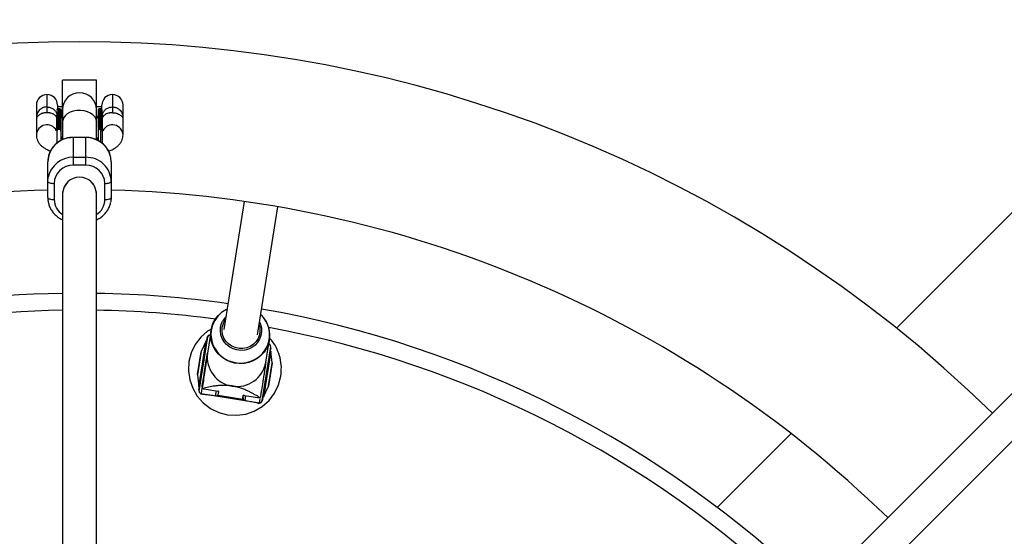
# Model space of a CAD drawing. Units: millimetres. Extents: x -3089 to 11578, y -5373 to 1504.
# Drawn here: x 2060 to 2526, y -1557 to -1313 of the extents above; entities that cross this region are included whole.
import ezdxf

# ---------------------------------------------------------------- set-up
doc = ezdxf.new("R2010")
doc.units = ezdxf.units.MM

msp = doc.modelspace()

# ---------------------------------------------------------------- linework, layer by layer
at = {"color": 7, "linetype": 'Continuous', "lineweight": 25}
for p, q in [((2950.75, -1068.3), (2346.89, -1672.16)), ((2859.73, -1073.76), (2474.78, -1458.71)), ((2358.25, -1683.43), (2858.56, -1183.11)), ((2096.21, -1341.31), (2080.21, -1341.31)), ((2080.21, -1359.27), (2080.21, -1341.31)), ((2096.21, -1355.26), (2096.21, -1341.31)), ((2072.79, -1348.16), (2072.79, -1356.73)), ((2103.79, -1348.16), (2103.79, -1356.73)), ((2067.79, -1353.16), (2067.79, -1367.28)), ((2077.79, -1353.16), (2077.79, -1354.94)), ((2080.21, -1353.91), (2077.79, -1353.91)), ((2078.86, -1354.87), (2078.06, -1354.87)), ((2078.06, -1354.87), (2078.06, -1364.7)), ((2078.86, -1364.7), (2078.86, -1354.87)), ((2079.46, -1369.56), (2079.46, -1355.47)), ((2080.21, -1355.27), (2080.21, -1369.46)), ((2098.79, -1353.91), (2096.21, -1353.91)), ((2096.21, -1369.49), (2096.21, -1355.27)), ((2096.96, -1355.47), (2096.96, -1369.56)), ((2098.36, -1354.87), (2097.56, -1354.87)), ((2097.56, -1354.87), (2097.56, -1364.7)), ((2098.36, -1370.7), (2098.36, -1354.87)), ((2098.79, -1355.05), (2098.79, -1353.16)), ((2098.96, -1356.25), (2098.96, -1355.47)), ((2108.79, -1367.28), (2108.79, -1353.16)), ((2077.46, -1356.13), (2077.46, -1356.25)), ((2077.46, -1365.22), (2077.46, -1357.85)), ((2080.21, -1359.27), (2079.46, -1358.11)), ((2096.96, -1358.11), (2096.21, -1359.27)), ((2098.96, -1357.85), (2098.96, -1365.34)), ((2078.87, -1364.7), (2078.05, -1364.7)), ((2078.86, -1361.01), (2078.06, -1361.01)), ((2098.36, -1364.7), (2097.55, -1364.7)), ((2098.36, -1361.01), (2097.56, -1361.01)), ((2077.46, -1365.47), (2077.46, -1371.18)), ((2079.59, -1368.67), (2079.92, -1369.61)), ((2091.21, -1368.4), (2085.21, -1368.4)), ((2085.21, -1368.4), (2085.21, -1381.62)), ((2091.21, -1368.54), (2085.21, -1368.54)), ((2091.21, -1381.62), (2091.21, -1368.4)), ((2096.5, -1369.61), (2096.83, -1368.67)), ((2098.96, -1365.47), (2098.96, -1371.18)), ((2085.21, -1377.85), (2091.21, -1377.85)), ((2073.21, -1396.93), (2073.21, -1379.98)), ((2091.21, -1381.62), (2085.21, -1381.62)), ((2103.21, -1379.98), (2103.21, -1396.93)), ((2076.21, -1390.2), (2076.21, -1397.83)), ((2100.21, -1397.83), (2100.21, -1390.2)), ((2080.21, -1394.02), (2080.21, -1394.92)), ((2080.21, -1395), (2080.21, -1669.52)), ((2096.21, -1394.92), (2096.21, -1394.02)), ((2096.21, -1669.48), (2096.21, -1395)), ((2166.18, -1398.72), (2156.58, -1459.37)), ((2172.38, -1461.87), (2181.99, -1401.22)), ((2144.89, -1488.44), (2148.95, -1462.76)), ((2150.44, -1459.71), (2148.74, -1470.46)), ((2144.7, -1486.38), (2148.15, -1464.65)), ((2148.15, -1464.65), (2145.83, -1469.79)), ((2148.64, -1464.73), (2148.15, -1464.65)), ((2178.58, -1467.45), (2174.52, -1493.13)), ((2176.41, -1474.85), (2178.11, -1464.09)), ((2144.09, -1480.65), (2145.79, -1469.92)), ((2148.58, -1471.48), (2148.74, -1470.51)), ((2175.32, -1491.23), (2178.76, -1469.5)), ((2178.76, -1469.5), (2178.27, -1469.42)), ((2179.38, -1475.1), (2178.76, -1469.5)), ((2177.68, -1485.97), (2179.37, -1475.23)), ((2144.09, -1480.78), (2144.7, -1486.38)), ((2144.7, -1486.38), (2145.2, -1486.46)), ((2175.32, -1491.23), (2177.64, -1486.09)), ((2145.72, -1489.58), (2173.37, -1493.96)), ((2146.28, -1487.02), (2146.46, -1487.26)), ((2147.14, -1487.47), (2153.61, -1488.49)), ((2153.74, -1490.85), (2154.08, -1488.69)), ((2153.97, -1488.59), (2153.77, -1489.84)), ((2153.81, -1490.41), (2165.42, -1492.25)), ((2165.35, -1492.69), (2165.69, -1490.53)), ((2165.63, -1491.72), (2165.82, -1490.47)), ((2166.2, -1490.49), (2173.73, -1491.68)), ((2159.54, -1491.77), (2159.54, -1491.8)), ((2159.54, -1491.77), (2159.54, -1491.8)), ((2159.54, -1491.8), (2159.54, -1491.8)), ((2174.83, -1491.15), (2175.32, -1491.23)), ((2424.94, -1508.55), (2389.99, -1543.5))]:
    msp.add_line(p, q, dxfattribs=at)
at = {"color": 8, "linetype": 'Continuous', "lineweight": 25}
for p, q in [((2080.21, -1368.8), (2079.59, -1368.67)), ((2096.83, -1368.67), (2096.21, -1368.8)), ((2148.43, -1464.7), (2148.61, -1463.32)), ((2145.83, -1469.79), (2144.09, -1480.78)), ((2178.73, -1468.09), (2178.48, -1469.46)), ((2179.38, -1475.1), (2177.64, -1486.09)), ((2144.74, -1487.79), (2144.99, -1486.43)), ((2146.11, -1487.08), (2145.72, -1489.58)), ((2152.63, -1490.67), (2152.99, -1488.39)), ((2166.82, -1490.58), (2166.46, -1492.86)), ((2173.37, -1493.96), (2173.66, -1492.17)), ((2175.04, -1491.19), (2174.86, -1492.56))]:
    msp.add_line(p, q, dxfattribs=at)
at = {"color": 8, "linetype": 'Continuous', "lineweight": 25, "flags": 128}
for points in [[(2096.21, -1360.98), (2096.02, -1359.83), (2095.47, -1358.74), (2094.58, -1357.76), (2093.39, -1356.92), (2091.96, -1356.27), (2090.35, -1355.85), (2088.64, -1355.66), (2086.92, -1355.72), (2085.25, -1356.03), (2083.72, -1356.57), (2082.4, -1357.32), (2081.36, -1358.23), (2080.63, -1359.28), (2080.26, -1360.4), (2080.21, -1360.98)], [(2150.58, -1459.61), (2150.42, -1461.77), (2150.62, -1463.92), (2151.17, -1466.03), (2152.07, -1468.02), (2153.28, -1469.85), (2154.77, -1471.48), (2156.52, -1472.85), (2158.46, -1473.93), (2160.55, -1474.7), (2162.74, -1475.14), (2164.98, -1475.23), (2167.19, -1474.97), (2169.33, -1474.37), (2171.34, -1473.44), (2173.16, -1472.21), (2174.76, -1470.71), (2176.09, -1468.98), (2177.11, -1467.07), (2177.79, -1465.01), (2178.13, -1462.88), (2178.11, -1460.71), (2177.73, -1458.57), (2177.01, -1456.52), (2176.44, -1455.39)], [(2174.05, -1457.51), (2174.27, -1458.6), (2174.34, -1460.4), (2174.06, -1462.17), (2173.44, -1463.86), (2172.5, -1465.4), (2171.27, -1466.73), (2169.8, -1467.81), (2168.15, -1468.61), (2166.37, -1469.08), (2164.52, -1469.22), (2162.68, -1469.01), (2160.91, -1468.47), (2159.27, -1467.62), (2157.82, -1466.48), (2156.62, -1465.1), (2155.71, -1463.52), (2155.12, -1461.82), (2154.87, -1460.03), (2154.98, -1458.24), (2154.98, -1458.24)], [(2154.98, -1458.24), (2155.43, -1456.5), (2155.94, -1455.37)], [(2146.31, -1486.93), (2146.28, -1486.98), (2146.27, -1487.01), (2146.28, -1487.02)]]:
    msp.add_lwpolyline(points, dxfattribs=at)
at = {"color": 7, "linetype": 'Continuous', "lineweight": 25, "flags": 128}
for points in [[(2078.06, -1361.01), (2077.94, -1361.01), (2077.83, -1361.04), (2077.73, -1361.07), (2077.64, -1361.12), (2077.56, -1361.18), (2077.51, -1361.25), (2077.47, -1361.32), (2077.46, -1361.4)], [(2078.86, -1361.01), (2078.98, -1361.01), (2079.09, -1361.04), (2079.19, -1361.07), (2079.28, -1361.12), (2079.36, -1361.18), (2079.41, -1361.25), (2079.45, -1361.32), (2079.46, -1361.4)], [(2096.96, -1361.4), (2096.97, -1361.32), (2097.01, -1361.25), (2097.06, -1361.18), (2097.14, -1361.12), (2097.23, -1361.07), (2097.33, -1361.04), (2097.44, -1361.01), (2097.56, -1361.01)], [(2098.96, -1361.4), (2098.95, -1361.32), (2098.91, -1361.25), (2098.86, -1361.18), (2098.78, -1361.12), (2098.69, -1361.07), (2098.59, -1361.04), (2098.48, -1361.01), (2098.36, -1361.01)], [(2103.21, -1379.98), (2103.03, -1377.99), (2102.79, -1376.97)], [(2073.21, -1389.3), (2073.39, -1387.31), (2073.4, -1387.26)], [(2073.21, -1389.3), (2073.27, -1389.47), (2073.44, -1389.64), (2073.72, -1389.8), (2074.09, -1389.94), (2074.54, -1390.05), (2075.06, -1390.13), (2075.62, -1390.18), (2076.21, -1390.2)], [(2100.21, -1390.2), (2100.8, -1390.18), (2101.36, -1390.13), (2101.88, -1390.05), (2102.33, -1389.94), (2102.7, -1389.8), (2102.98, -1389.64), (2103.15, -1389.47), (2103.21, -1389.3)], [(2073.21, -1396.93), (2073.27, -1397.11), (2073.44, -1397.27), (2073.72, -1397.43), (2074.09, -1397.57), (2074.54, -1397.68), (2075.06, -1397.76), (2075.62, -1397.81), (2076.21, -1397.83)], [(2100.21, -1397.83), (2100.8, -1397.81), (2101.36, -1397.76), (2101.88, -1397.68), (2102.33, -1397.57), (2102.7, -1397.43), (2102.98, -1397.27), (2103.15, -1397.11), (2103.21, -1396.93)], [(2103.21, -1396.93), (2103.03, -1398.92), (2103.02, -1398.97)], [(2178.11, -1464.09), (2177.59, -1466.21), (2176.73, -1468.22), (2175.54, -1470.06), (2174.06, -1471.7), (2172.33, -1473.08), (2170.39, -1474.17), (2168.29, -1474.94), (2166.09, -1475.38), (2163.84, -1475.46), (2161.6, -1475.2), (2159.43, -1474.59), (2157.39, -1473.65), (2155.52, -1472.41), (2153.88, -1470.89), (2152.51, -1469.14), (2151.45, -1467.21), (2150.72, -1465.13), (2150.33, -1462.98), (2150.31, -1460.79), (2150.66, -1458.63), (2151.35, -1456.56), (2152.38, -1454.63), (2153.72, -1452.88), (2154.01, -1452.57)], [(2173.16, -1456.93), (2173.53, -1458.39), (2173.62, -1460.15), (2173.34, -1461.89), (2172.71, -1463.54), (2171.75, -1465.03), (2170.49, -1466.3), (2169, -1467.29), (2167.33, -1467.97), (2165.54, -1468.31), (2163.72, -1468.29), (2161.94, -1467.92), (2160.27, -1467.21), (2158.78, -1466.18), (2157.52, -1464.89), (2156.56, -1463.38), (2155.93, -1461.72), (2155.65, -1459.97), (2155.75, -1458.21), (2155.75, -1458.21)], [(2173.36, -1455.68), (2173.85, -1456.85), (2174.05, -1457.51)], [(2150.6, -1459.09), (2148.8, -1460.14), (2145.58, -1463.01), (2142.98, -1466.45), (2141.09, -1470.33), (2140.01, -1474.5), (2139.75, -1478.81), (2140.34, -1483.08), (2141.76, -1487.15), (2143.94, -1490.87), (2146.8, -1494.1), (2150.24, -1496.7), (2154.12, -1498.58), (2158.29, -1499.67), (2162.6, -1499.92), (2166.87, -1499.33), (2170.94, -1497.92), (2174.67, -1495.74), (2177.89, -1492.88), (2180.49, -1489.44), (2182.37, -1485.56), (2183.46, -1481.38), (2183.46, -1481.38)]]:
    msp.add_lwpolyline(points, dxfattribs=at)
at = {"color": 7, "linetype": 'Continuous', "lineweight": 25}
for centre, radius, start, end in [((2088.21, -1942.16), 619, 45.74052, 134.25948), ((2072.79, -1353.16), 5, 0, 180), ((2088.21, -1355.27), 8, 0, 180), ((2103.79, -1353.16), 5, 0, 180), ((2078.06, -1355.47), 0.6, 90, 180), ((2078.86, -1355.47), 0.6, 0, 90), ((2097.56, -1355.47), 0.6, 90, 180), ((2098.36, -1355.47), 0.6, 360, 90), ((2084.93, -1380.25), 11.72, 88.6204, 178.6677), ((2091.49, -1389.57), 11.72, 1.3323, 91.3796), ((2085.01, -1390.41), 8.8, 88.6762, 178.612), ((2091.41, -1390.41), 8.8, 1.388, 91.3238), ((2088.21, -1395.21), 8.01, 2.072, 177.928), ((2088.21, -1395.28), 8.01, 2.0537, 177.9463), ((2088.21, -1942.16), 549, 91.5657, 134.1651), ((2088.21, -1942.16), 549, 45.8349, 88.4343), ((2088.21, -1942.16), 500, 90.9168, 116.0832), ((2088.21, -1942.16), 500, 81.9168, 89.0832), ((2163.92, -1462), 13.63, 115.242, 137.9465), ((2164.18, -1459.75), 9.34, 135.2154, 151.9872), ((2164.52, -1462.15), 13.7, 29.5373, 46.7156), ((2088.21, -1942.16), 500, 45.9168, 80.0832), ((2164.15, -1459.55), 8.51, 142.9363, 170.9453), ((2164.92, -1462.04), 13.35, 351.1542, 35.7613), ((2148.08, -1462.61), 0.887, 307.0473, 350.6606), ((2149.94, -1462.91), 1, 81, 171), ((2177.6, -1467.29), 1, 351, 81), ((2179.46, -1467.58), 0.887, 171.3394, 214.9527), ((2146.29, -1469.99), 0.5, 155.7449, 171), ((2162.63, -1472.3), 14.01, 172.4566, 349.5434), ((2178.88, -1475.16), 0.5, 351, 6.2551), ((2144.59, -1480.73), 0.5, 171, 186.2551), ((2177.18, -1485.89), 0.5, 335.7449, 351), ((2144.01, -1488.3), 0.887, 351.3394, 34.9527), ((2145.87, -1488.59), 1, 171, 261), ((2145.57, -1490.47), 0.906, 33.6562, 80.6358), ((2146.68, -1486.72), 0.5, 171, 216.7925), ((2146.51, -1486.67), 0.325, 174.4032, 233.1728), ((2161.71, -1475.42), 19.23, 216.7927, 217.763), ((2152.79, -1489.69), 1, 261, 351), ((2153.63, -1489.1), 0.607, 41.897, 92.1404), ((2165.99, -1491.06), 0.607, 69.8596, 120.103), ((2166.61, -1491.88), 1, 171, 261), ((2173.24, -1494.86), 0.906, 81.3642, 128.3438), ((2173.53, -1492.97), 1, 261, 351), ((2175.39, -1493.27), 0.887, 127.0473, 170.6606)]:
    msp.add_arc(centre, radius, start, end, dxfattribs=at)
at = {"color": 8, "linetype": 'Continuous', "lineweight": 25}
for centre, radius, start, end in [((2072.81, -1367.49), 5.03, 27.5607, 177.7969), ((2103.76, -1367.49), 5.03, 2.2123, 152.5524), ((2091.4, -1380.43), 11.9, 16.9206, 90.9268), ((2085, -1389.71), 11.86, 88.9946, 168.0773), ((2084.73, -1397.74), 8.52, 180.5869, 237.949), ((2091.69, -1397.74), 8.52, 302.0507, 359.4131), ((2088.21, -1942.16), 492, 90.9317, 115.5135), ((2088.21, -1942.16), 492, 82.4865, 89.0683), ((2163.57, -1461.68), 13.15, 137.9252, 170.9226), ((2088.21, -1942.16), 492, 46.4865, 79.5135), ((2177.05, -1467.71), 1.72, 347.3693, 65.2007), ((2148.61, -1471.52), 0.0481, 82.0385, 123.6614)]:
    msp.add_arc(centre, radius, start, end, dxfattribs=at)
at = {"color": 7, "linetype": 'Continuous', "lineweight": 25}
for points, knots in [([(2072.79, -1354.03), (2072.37, -1354.03), (2071.97, -1354.07), (2071.39, -1354.21), (2071.2, -1354.27), (2070.82, -1354.41), (2070.65, -1354.48), (2070.3, -1354.66), (2070.14, -1354.75), (2069.82, -1354.96), (2069.67, -1355.08), (2069.25, -1355.44), (2069.01, -1355.7), (2068.59, -1356.27), (2068.42, -1356.56), (2068.15, -1357.18), (2068.05, -1357.49), (2067.9, -1358.12), (2067.85, -1358.43), (2067.81, -1358.9), (2067.8, -1359.05), (2067.79, -1359.36), (2067.79, -1359.51), (2067.79, -1359.65)], [0, 0, 0, 0, 0.125, 0.125, 0.1875, 0.1875, 0.25, 0.25, 0.3125, 0.3125, 0.375, 0.375, 0.5, 0.5, 0.625, 0.625, 0.75, 0.75, 0.875, 0.875, 0.9375, 0.9375, 1, 1, 1, 1]), ([(2077.46, -1355.49), (2077.46, -1355.49), (2077.46, -1355.49), (2077.46, -1355.73), (2077.46, -1355.78)], [0, 0, 0, 0, 0.803094, 1, 1, 1, 1]), ([(2103.79, -1354.03), (2104.2, -1354.03), (2104.6, -1354.07), (2105.18, -1354.21), (2105.37, -1354.27), (2105.75, -1354.41), (2105.93, -1354.48), (2106.27, -1354.66), (2106.43, -1354.75), (2106.75, -1354.96), (2106.9, -1355.08), (2107.32, -1355.44), (2107.56, -1355.7), (2107.98, -1356.27), (2108.15, -1356.56), (2108.42, -1357.18), (2108.52, -1357.49), (2108.67, -1358.12), (2108.72, -1358.43), (2108.76, -1358.9), (2108.77, -1359.05), (2108.78, -1359.36), (2108.79, -1359.51), (2108.79, -1359.65)], [0, 0, 0, 0, 0.125, 0.125, 0.1875, 0.1875, 0.25, 0.25, 0.3125, 0.3125, 0.375, 0.375, 0.5, 0.5, 0.625, 0.625, 0.75, 0.75, 0.875, 0.875, 0.9375, 0.9375, 1, 1, 1, 1]), ([(2072.79, -1356.73), (2072.34, -1356.73), (2071.91, -1356.77), (2071.29, -1356.88), (2071.09, -1356.93), (2070.71, -1357.04), (2070.53, -1357.1), (2070.01, -1357.29), (2069.7, -1357.44), (2069.16, -1357.76), (2068.93, -1357.92), (2068.55, -1358.26), (2068.39, -1358.42), (2068.14, -1358.73), (2068.04, -1358.88), (2067.9, -1359.16), (2067.86, -1359.28), (2067.81, -1359.44), (2067.8, -1359.49), (2067.79, -1359.58), (2067.79, -1359.62), (2067.79, -1359.65)], [0, 0, 0, 0, 0.125, 0.125, 0.1875, 0.1875, 0.25, 0.25, 0.375, 0.375, 0.5, 0.5, 0.625, 0.625, 0.75, 0.75, 0.875, 0.875, 0.9375, 0.9375, 1, 1, 1, 1]), ([(2077.46, -1356.25), (2077.46, -1356.29), (2077.46, -1356.37), (2077.46, -1356.5), (2077.46, -1356.64), (2077.46, -1356.78), (2077.46, -1356.93), (2077.46, -1357.1), (2077.46, -1357.26), (2077.46, -1357.53), (2077.46, -1357.86), (2077.46, -1358.27), (2077.46, -1358.68), (2077.46, -1359.15), (2077.46, -1359.67), (2077.46, -1360.21), (2077.46, -1360.79), (2077.46, -1361.19), (2077.46, -1361.4)], [0, 0, 0, 0, 0.040806, 0.08161, 0.122414, 0.163218, 0.204021, 0.244823, 0.285625, 0.324018, 0.4283, 0.499396, 0.571702, 0.657362, 0.743023, 0.828684, 0.914343, 1, 1, 1, 1]), ([(2098.96, -1361.4), (2098.96, -1361.3), (2098.96, -1361.11), (2098.96, -1360.82), (2098.96, -1360.54), (2098.96, -1360.27), (2098.96, -1360), (2098.96, -1359.75), (2098.96, -1359.5), (2098.96, -1359.13), (2098.96, -1358.72), (2098.96, -1358.28), (2098.96, -1357.89), (2098.96, -1357.51), (2098.96, -1357.14), (2098.96, -1356.81), (2098.96, -1356.51), (2098.96, -1356.34), (2098.96, -1356.25)], [0, 0, 0, 0, 0.040812, 0.081623, 0.122433, 0.163243, 0.204051, 0.24486, 0.285667, 0.325023, 0.428321, 0.500006, 0.571695, 0.657357, 0.743019, 0.828681, 0.914341, 1, 1, 1, 1]), ([(2103.79, -1356.73), (2104.23, -1356.73), (2104.66, -1356.77), (2105.28, -1356.88), (2105.48, -1356.93), (2105.86, -1357.04), (2106.04, -1357.1), (2106.56, -1357.29), (2106.87, -1357.44), (2107.41, -1357.76), (2107.64, -1357.92), (2108.02, -1358.26), (2108.18, -1358.42), (2108.43, -1358.73), (2108.53, -1358.88), (2108.67, -1359.16), (2108.72, -1359.28), (2108.76, -1359.44), (2108.77, -1359.49), (2108.78, -1359.58), (2108.79, -1359.62), (2108.79, -1359.65)], [0, 0, 0, 0, 0.125, 0.125, 0.1875, 0.1875, 0.25, 0.25, 0.375, 0.375, 0.5, 0.5, 0.625, 0.625, 0.75, 0.75, 0.875, 0.875, 0.9375, 0.9375, 1, 1, 1, 1]), ([(2077.46, -1365.31), (2077.31, -1365.24), (2077.02, -1365.1), (2076.87, -1364.98), (2076.9, -1365.01), (2076.9, -1365.02)], [0, 0, 0, 0, 0.473063, 0.92761, 1, 1, 1, 1]), ([(2077.46, -1361.4), (2077.46, -1361.53), (2077.46, -1361.8), (2077.46, -1362.21), (2077.46, -1362.63), (2077.46, -1363.05), (2077.46, -1363.48), (2077.46, -1363.92), (2077.46, -1364.31), (2077.46, -1364.83), (2077.46, -1365.2), (2077.46, -1365.47)], [0, 0, 0, 0, 0.105811, 0.21162, 0.317427, 0.423232, 0.529035, 0.634836, 0.740636, 0.811432, 1, 1, 1, 1]), ([(2078.05, -1364.7), (2077.98, -1364.7), (2077.91, -1364.73), (2077.8, -1364.8), (2077.76, -1364.85), (2077.65, -1364.99), (2077.6, -1365.1), (2077.49, -1365.42), (2077.46, -1365.64), (2077.46, -1365.86)], [0, 0, 0, 0, 0.125, 0.125, 0.25, 0.25, 0.5, 0.5, 1, 1, 1, 1]), ([(2078.05, -1364.7), (2077.96, -1364.7), (2077.87, -1364.73), (2077.72, -1364.82), (2077.65, -1364.89), (2077.51, -1365.11), (2077.46, -1365.29), (2077.46, -1365.47)], [0.0061757, 0.0061757, 0.0061757, 0.0061757, 0.25, 0.25, 0.5, 0.5, 1, 1, 1, 1]), ([(2079.46, -1365.86), (2079.46, -1365.64), (2079.43, -1365.42), (2079.32, -1365.1), (2079.27, -1364.99), (2079.16, -1364.85), (2079.12, -1364.8), (2079.01, -1364.73), (2078.94, -1364.7), (2078.87, -1364.7)], [0, 0, 0, 0, 0.5, 0.5, 0.75, 0.75, 0.875, 0.875, 1, 1, 1, 1]), ([(2079.46, -1365.47), (2079.46, -1365.38), (2079.45, -1365.29), (2079.4, -1365.12), (2079.37, -1365.04), (2079.27, -1364.89), (2079.2, -1364.82), (2079.05, -1364.73), (2078.96, -1364.7), (2078.87, -1364.7)], [0, 0, 0, 0, 0.25, 0.25, 0.5, 0.5, 0.75, 0.75, 0.9938263, 0.9938263, 0.9938263, 0.9938263]), ([(2097.55, -1364.7), (2097.48, -1364.7), (2097.41, -1364.73), (2097.3, -1364.8), (2097.26, -1364.85), (2097.15, -1364.99), (2097.1, -1365.1), (2096.99, -1365.42), (2096.96, -1365.64), (2096.96, -1365.86)], [0, 0, 0, 0, 0.125, 0.125, 0.25, 0.25, 0.5, 0.5, 1, 1, 1, 1]), ([(2097.55, -1364.7), (2097.46, -1364.7), (2097.37, -1364.73), (2097.22, -1364.82), (2097.15, -1364.89), (2097, -1365.11), (2096.96, -1365.29), (2096.96, -1365.47)], [0.006169, 0.006169, 0.006169, 0.006169, 0.25, 0.25, 0.5, 0.5, 1, 1, 1, 1]), ([(2098.37, -1364.7), (2098.39, -1364.7), (2098.43, -1364.7), (2098.5, -1364.72), (2098.57, -1364.74), (2098.65, -1364.79), (2098.74, -1364.87), (2098.85, -1365.02), (2098.92, -1365.2), (2098.95, -1365.35), (2098.96, -1365.44), (2098.96, -1365.49), (2098.96, -1365.52)], [0, 0, 0, 0, 0.060126, 0.121845, 0.185382, 0.25078, 0.36845, 0.50104, 0.749704, 0.874817, 0.927207, 1, 1, 1, 1]), ([(2098.96, -1365.47), (2098.96, -1365.38), (2098.95, -1365.29), (2098.9, -1365.12), (2098.87, -1365.04), (2098.77, -1364.89), (2098.7, -1364.82), (2098.55, -1364.73), (2098.46, -1364.7), (2098.37, -1364.7)], [0, 0, 0, 0, 0.25, 0.25, 0.5, 0.5, 0.75, 0.75, 0.9938301, 0.9938301, 0.9938301, 0.9938301]), ([(2098.96, -1365.47), (2098.96, -1365.32), (2098.96, -1365.04), (2098.96, -1364.61), (2098.96, -1364.19), (2098.96, -1363.77), (2098.96, -1363.36), (2098.96, -1362.96), (2098.96, -1362.56), (2098.96, -1362.17), (2098.96, -1361.78), (2098.96, -1361.52), (2098.96, -1361.4)], [0, 0, 0, 0, 0.100001, 0.200003, 0.300004, 0.400005, 0.500006, 0.600006, 0.700006, 0.800005, 0.900003, 1, 1, 1, 1]), ([(2099.66, -1365.02), (2099.66, -1365.02), (2099.66, -1365.02), (2099.43, -1365.17), (2099.1, -1365.31), (2098.96, -1365.37)], [0, 0, 0, 0, 0.255503, 0.667806, 1, 1, 1, 1]), ([(2067.79, -1367.28), (2067.81, -1367.74), (2067.87, -1368.65), (2068.31, -1369.93), (2068.96, -1371.08), (2069.8, -1372.1), (2070.83, -1373), (2072.12, -1373.84), (2073.33, -1374.46), (2074.21, -1374.76), (2074.48, -1374.86)], [0, 0, 0, 0, 0.115761, 0.233186, 0.349757, 0.470356, 0.600885, 0.749036, 0.922168, 1, 1, 1, 1]), ([(2085.21, -1368.4), (2084.82, -1368.41), (2083.78, -1368.44), (2082.11, -1368.74), (2080.26, -1369.37), (2078.54, -1370.29), (2076.99, -1371.47), (2075.67, -1372.87), (2074.6, -1374.46), (2073.81, -1376.2), (2073.31, -1378.06), (2073.24, -1379.33), (2073.21, -1379.98)], [0, 0, 0, 0, 0.0620617, 0.1662945, 0.2706328, 0.3749362, 0.4791366, 0.5831683, 0.6869772, 0.7905314, 0.8938297, 1, 1, 1, 1]), ([(2102.77, -1376.9), (2102.58, -1376.33), (2102.2, -1375.17), (2101.25, -1373.55), (2100.05, -1372.07), (2098.61, -1370.8), (2096.98, -1369.76), (2095.19, -1369), (2093.33, -1368.53), (2091.98, -1368.4), (2091.29, -1368.4), (2091.21, -1368.4)], [0, 0, 0, 0, 0.11817, 0.242199, 0.366399, 0.490842, 0.615567, 0.740579, 0.865857, 0.984959, 1, 1, 1, 1]), ([(2101.97, -1374.9), (2102.21, -1374.82), (2103.15, -1374.51), (2104.45, -1373.85), (2105.86, -1372.92), (2106.95, -1371.92), (2107.79, -1370.82), (2108.4, -1369.6), (2108.73, -1368.4), (2108.77, -1367.62), (2108.79, -1367.28)], [0, 0, 0, 0, 0.067864, 0.262981, 0.42302, 0.559439, 0.683638, 0.801361, 0.916025, 1, 1, 1, 1]), ([(2073.21, -1396.93), (2073.22, -1397.31), (2073.25, -1398.32), (2073.57, -1399.94), (2074.22, -1401.71), (2075.17, -1403.36), (2076.37, -1404.84), (2077.82, -1406.1), (2079.11, -1406.98), (2079.96, -1407.32), (2080.21, -1407.42)], [0, 0, 0, 0, 0.0869293, 0.2288185, 0.3707527, 0.5127673, 0.6549774, 0.7974659, 0.9402767, 1, 1, 1, 1]), ([(2096.21, -1407.45), (2096.77, -1407.18), (2097.91, -1406.62), (2099.43, -1405.44), (2100.75, -1404.04), (2101.82, -1402.44), (2102.6, -1400.76), (2102.87, -1399.58), (2103, -1399.02)], [0, 0, 0, 0, 0.163974, 0.334752, 0.505254, 0.67539, 0.845109, 1, 1, 1, 1]), ([(2146.43, -1475.52), (2146.65, -1474.09), (2146.88, -1472.67), (2147.29, -1470.05), (2147.48, -1468.84), (2147.8, -1466.83), (2147.93, -1466.02), (2148.1, -1464.94), (2148.15, -1464.65), (2148.15, -1464.65)], [0, 0, 0, 0, 0.25, 0.25, 0.5, 0.5, 0.75, 0.75, 1, 1, 1, 1]), ([(2183.46, -1481.38), (2183.61, -1479.95), (2183.9, -1477.08), (2183.26, -1472.77), (2181.82, -1468.69), (2180.08, -1465.51), (2178.61, -1463.94), (2178.12, -1463.42)], [0, 0, 0, 0, 0.222604, 0.445208, 0.667812, 0.890416, 1, 1, 1, 1]), ([(2146.18, -1486.64), (2146.35, -1485.56), (2146.53, -1484.46), (2146.89, -1482.2), (2147.07, -1481.04), (2147.36, -1479.21), (2147.46, -1478.58), (2147.66, -1477.28), (2147.77, -1476.62), (2147.93, -1475.58), (2147.99, -1475.23), (2148.1, -1474.52), (2148.16, -1474.15), (2148.34, -1473.02), (2148.46, -1472.26), (2148.58, -1471.48)], [0, 0, 0, 0, 0.25, 0.25, 0.5, 0.5, 0.625, 0.625, 0.75, 0.75, 0.8125, 0.8125, 0.875, 0.875, 1, 1, 1, 1]), ([(2148.62, -1471.47), (2148.5, -1472.26), (2148.38, -1473.03), (2148.21, -1474.16), (2148.15, -1474.54), (2148.05, -1475.27), (2147.99, -1475.63), (2147.83, -1476.68), (2147.73, -1477.35), (2147.54, -1478.68), (2147.44, -1479.32), (2147.16, -1481.19), (2146.99, -1482.39), (2146.64, -1484.71), (2146.48, -1485.83), (2146.31, -1486.93)], [0, 0, 0, 0, 0.125, 0.125, 0.1875, 0.1875, 0.25, 0.25, 0.375, 0.375, 0.5, 0.5, 0.75, 0.75, 1, 1, 1, 1]), ([(2177.04, -1480.37), (2177.06, -1480.28), (2177.09, -1480.1), (2177.14, -1479.74), (2177.21, -1479.33), (2177.29, -1478.8), (2177.37, -1478.3), (2177.46, -1477.75), (2177.54, -1477.26), (2177.62, -1476.73), (2177.69, -1476.25), (2177.78, -1475.74), (2177.85, -1475.29), (2177.93, -1474.8), (2177.99, -1474.37), (2178.07, -1473.91), (2178.13, -1473.51), (2178.2, -1473.09), (2178.26, -1472.72), (2178.32, -1472.33), (2178.37, -1472), (2178.42, -1471.65), (2178.47, -1471.36), (2178.52, -1471.06), (2178.56, -1470.8), (2178.6, -1470.55), (2178.63, -1470.34), (2178.66, -1470.14), (2178.69, -1469.98), (2178.71, -1469.83), (2178.73, -1469.72), (2178.75, -1469.62), (2178.76, -1469.55), (2178.76, -1469.51), (2178.76, -1469.5), (2178.76, -1469.51), (2178.76, -1469.54), (2178.75, -1469.61), (2178.73, -1469.7), (2178.71, -1469.82), (2178.69, -1469.95), (2178.67, -1470.12), (2178.64, -1470.31), (2178.6, -1470.53), (2178.57, -1470.76), (2178.52, -1471.03), (2178.48, -1471.3), (2178.43, -1471.62), (2178.38, -1471.93), (2178.32, -1472.3), (2178.27, -1472.64), (2178.2, -1473.05), (2178.14, -1473.43), (2178.07, -1473.87), (2178.01, -1474.29), (2177.93, -1474.76), (2177.86, -1475.2), (2177.78, -1475.7), (2177.71, -1476.16), (2177.63, -1476.68), (2177.55, -1477.16), (2177.47, -1477.7), (2177.39, -1478.2), (2177.3, -1478.75), (2177.22, -1479.25), (2177.13, -1479.81), (2177.05, -1480.32), (2176.96, -1480.87), (2176.88, -1481.38), (2176.79, -1481.94), (2176.72, -1482.44), (2176.63, -1482.98), (2176.55, -1483.47), (2176.47, -1484), (2176.39, -1484.48), (2176.31, -1484.99), (2176.24, -1485.45), (2176.16, -1485.93), (2176.09, -1486.36), (2176.02, -1486.82), (2175.96, -1487.22), (2175.89, -1487.65), (2175.83, -1488.02), (2175.77, -1488.4), (2175.72, -1488.74), (2175.66, -1489.08), (2175.62, -1489.38), (2175.57, -1489.68), (2175.53, -1489.93), (2175.49, -1490.18), (2175.46, -1490.39), (2175.42, -1490.59), (2175.4, -1490.75), (2175.37, -1490.9), (2175.36, -1491.02), (2175.34, -1491.11), (2175.33, -1491.18), (2175.33, -1491.21), (2175.32, -1491.23), (2175.32, -1491.23), (2175.32, -1491.23)], [0, 0, 0, 0, 0.005209, 0.010417, 0.020834, 0.029763, 0.041667, 0.050596, 0.062501, 0.07143, 0.083334, 0.092263, 0.104167, 0.113096, 0.125001, 0.133929, 0.145834, 0.154763, 0.166667, 0.175596, 0.187501, 0.196429, 0.208334, 0.217263, 0.229167, 0.238096, 0.25, 0.258929, 0.270834, 0.279763, 0.291667, 0.300596, 0.3125, 0.321429, 0.333334, 0.342262, 0.354167, 0.363096, 0.375, 0.383929, 0.395833, 0.404762, 0.416667, 0.425596, 0.4375, 0.446429, 0.458333, 0.467262, 0.479167, 0.488095, 0.5, 0.508929, 0.520833, 0.529762, 0.541666, 0.550595, 0.5625, 0.571429, 0.583333, 0.592262, 0.604166, 0.613095, 0.625, 0.633928, 0.645833, 0.654762, 0.666666, 0.675595, 0.687499, 0.696428, 0.708333, 0.717262, 0.729166, 0.738095, 0.749999, 0.758928, 0.770833, 0.779761, 0.791666, 0.800595, 0.812499, 0.821428, 0.833333, 0.842261, 0.854166, 0.863095, 0.874999, 0.883928, 0.895832, 0.904761, 0.916666, 0.925595, 0.937499, 0.946428, 0.958332, 0.967261, 0.979166, 0.988094, 0.994052, 1, 1, 1, 1]), ([(2178.76, -1469.5), (2178.76, -1469.5), (2178.76, -1469.5), (2178.76, -1469.52), (2178.76, -1469.55), (2178.75, -1469.62), (2178.73, -1469.72), (2178.71, -1469.83), (2178.69, -1469.98), (2178.66, -1470.14), (2178.63, -1470.34), (2178.6, -1470.55), (2178.56, -1470.8), (2178.52, -1471.06), (2178.47, -1471.36), (2178.42, -1471.65), (2178.37, -1472), (2178.32, -1472.33), (2178.26, -1472.72), (2178.2, -1473.09), (2178.13, -1473.51), (2178.07, -1473.91), (2177.99, -1474.37), (2177.93, -1474.8), (2177.85, -1475.29), (2177.78, -1475.74), (2177.69, -1476.25), (2177.62, -1476.73), (2177.54, -1477.26), (2177.46, -1477.75), (2177.37, -1478.3), (2177.29, -1478.8), (2177.21, -1479.33), (2177.14, -1479.74), (2177.09, -1480.1), (2177.06, -1480.28), (2177.04, -1480.37)], [0, 0, 0, 0, 0.017842, 0.035717, 0.062503, 0.098216, 0.125003, 0.160716, 0.187502, 0.223216, 0.250002, 0.285715, 0.312502, 0.348215, 0.375001, 0.410714, 0.437501, 0.473214, 0.5, 0.535714, 0.5625, 0.598213, 0.625, 0.660713, 0.687499, 0.723212, 0.749999, 0.785712, 0.812498, 0.848212, 0.874998, 0.910711, 0.937498, 0.968748, 0.984374, 1, 1, 1, 1]), ([(2176.4, -1474.84), (2176.33, -1475.25), (2176.27, -1475.68), (2176.13, -1476.53), (2176.06, -1476.96), (2175.93, -1477.8), (2175.86, -1478.22), (2175.74, -1479.03), (2175.67, -1479.43), (2175.55, -1480.2), (2175.49, -1480.59), (2175.37, -1481.34), (2175.31, -1481.71), (2175.14, -1482.79), (2175.03, -1483.48), (2174.71, -1485.5), (2174.51, -1486.78), (2174.21, -1488.66), (2174.11, -1489.27), (2173.92, -1490.49), (2173.83, -1491.09), (2173.73, -1491.68)], [0, 0, 0, 0, 0.0625, 0.0625, 0.125, 0.125, 0.1875, 0.1875, 0.25, 0.25, 0.3125, 0.3125, 0.375, 0.375, 0.5, 0.5, 0.75, 0.75, 0.875, 0.875, 1, 1, 1, 1]), ([(2160.45, -1486.05), (2160.25, -1486.01), (2160.04, -1485.98), (2159.63, -1485.93), (2159.43, -1485.91), (2158.82, -1485.84), (2158.43, -1485.81), (2157.66, -1485.77), (2157.28, -1485.76), (2156.56, -1485.75), (2156.22, -1485.75), (2155.21, -1485.78), (2154.58, -1485.82), (2153.39, -1485.93), (2152.83, -1485.99), (2151.21, -1486.21), (2150.21, -1486.39), (2148.3, -1486.77), (2147.39, -1486.98), (2146.51, -1487.19)], [0, 0, 0, 0, 0.03125, 0.03125, 0.0625, 0.0625, 0.125, 0.125, 0.1875, 0.1875, 0.25, 0.25, 0.375, 0.375, 0.5, 0.5, 0.75, 0.75, 1, 1, 1, 1]), ([(2173.73, -1491.68), (2172.94, -1491.18), (2172.12, -1490.69), (2170.81, -1489.94), (2170.36, -1489.69), (2169.43, -1489.2), (2168.95, -1488.95), (2167.93, -1488.45), (2167.4, -1488.2), (2166.28, -1487.72), (2165.68, -1487.48), (2164.39, -1487.01), (2163.67, -1486.78), (2162.71, -1486.52), (2162.52, -1486.47), (2162.12, -1486.37), (2161.91, -1486.32), (2161.29, -1486.19), (2160.87, -1486.11), (2160.45, -1486.05)], [0, 0, 0, 0, 0.25, 0.25, 0.375, 0.375, 0.5, 0.5, 0.625, 0.625, 0.75, 0.75, 0.875, 0.875, 0.90625, 0.90625, 0.9375, 0.9375, 1, 1, 1, 1]), ([(2144.74, -1487.79), (2144.72, -1487.87), (2144.71, -1487.96), (2144.7, -1488.15), (2144.7, -1488.26), (2144.73, -1488.44), (2144.74, -1488.5), (2144.77, -1488.64), (2144.79, -1488.71), (2144.85, -1488.88), (2144.9, -1488.97), (2145.01, -1489.16), (2145.08, -1489.25), (2145.21, -1489.41), (2145.28, -1489.48), (2145.4, -1489.59), (2145.46, -1489.63), (2145.63, -1489.74), (2145.73, -1489.79), (2146.01, -1489.91), (2146.17, -1489.95), (2146.32, -1489.97)], [0, 0, 0, 0, 0.125, 0.125, 0.25, 0.25, 0.3125, 0.3125, 0.375, 0.375, 0.4375, 0.4375, 0.5, 0.5, 0.5625, 0.5625, 0.625, 0.625, 0.75, 0.75, 1, 1, 1, 1]), ([(2159.54, -1491.8), (2159.27, -1491.76), (2159, -1491.72), (2158.48, -1491.63), (2158.22, -1491.6), (2157.73, -1491.52), (2157.5, -1491.49), (2157.05, -1491.42), (2156.83, -1491.39), (2156.21, -1491.3), (2155.84, -1491.25), (2155.13, -1491.15), (2154.8, -1491.1), (2153.86, -1490.97), (2153.3, -1490.9), (2152.24, -1490.76), (2151.74, -1490.69), (2150.8, -1490.56), (2150.35, -1490.51), (2149.48, -1490.39), (2149.06, -1490.33), (2147.84, -1490.17), (2147.07, -1490.07), (2146.32, -1489.97)], [0, 0, 0, 0, 0.03125, 0.03125, 0.0625, 0.0625, 0.09375, 0.09375, 0.125, 0.125, 0.1875, 0.1875, 0.25, 0.25, 0.375, 0.375, 0.5, 0.5, 0.625, 0.625, 0.75, 0.75, 1, 1, 1, 1]), ([(2146.51, -1487.19), (2146.45, -1487.21), (2146.43, -1487.23), (2146.48, -1487.28), (2146.54, -1487.31), (2146.68, -1487.37), (2146.77, -1487.39), (2146.95, -1487.43), (2147.05, -1487.45), (2147.14, -1487.47)], [0, 0, 0, 0, 0.25, 0.25, 0.5, 0.5, 0.75, 0.75, 1, 1, 1, 1]), ([(2172.67, -1494.14), (2171.93, -1494.01), (2171.17, -1493.87), (2169.56, -1493.57), (2168.71, -1493.41), (2167.3, -1493.15), (2166.81, -1493.06), (2165.76, -1492.87), (2165.21, -1492.77), (2164.28, -1492.6), (2163.95, -1492.55), (2163.25, -1492.42), (2162.87, -1492.35), (2162.25, -1492.25), (2162.04, -1492.21), (2161.59, -1492.14), (2161.35, -1492.1), (2160.87, -1492.02), (2160.61, -1491.97), (2160.08, -1491.89), (2159.81, -1491.84), (2159.54, -1491.8)], [0, 0, 0, 0, 0.25, 0.25, 0.5, 0.5, 0.625, 0.625, 0.75, 0.75, 0.8125, 0.8125, 0.875, 0.875, 0.90625, 0.90625, 0.9375, 0.9375, 0.96875, 0.96875, 1, 1, 1, 1]), ([(2172.67, -1494.14), (2172.83, -1494.17), (2172.99, -1494.19), (2173.3, -1494.16), (2173.41, -1494.14), (2173.6, -1494.08), (2173.67, -1494.06), (2173.82, -1494), (2173.91, -1493.96), (2174.09, -1493.85), (2174.18, -1493.78), (2174.34, -1493.63), (2174.41, -1493.55), (2174.52, -1493.42), (2174.56, -1493.35), (2174.64, -1493.23), (2174.67, -1493.18), (2174.74, -1493.02), (2174.78, -1492.92), (2174.83, -1492.73), (2174.85, -1492.65), (2174.86, -1492.56)], [0, 0, 0, 0, 0.25, 0.25, 0.375, 0.375, 0.4375, 0.4375, 0.5, 0.5, 0.5625, 0.5625, 0.625, 0.625, 0.6875, 0.6875, 0.75, 0.75, 0.875, 0.875, 1, 1, 1, 1])]:
    msp.add_open_spline(points, degree=3, knots=knots, dxfattribs=at)
at = {"color": 8, "linetype": 'Continuous', "lineweight": 25}
for points, knots in [([(2072.79, -1354.03), (2073.31, -1354.07), (2074.37, -1354.16), (2075.77, -1354.89), (2076.9, -1355.97), (2077.27, -1356.88), (2077.46, -1357.35)], [0, 0, 0, 0, 0.2336035, 0.4707432, 0.7227595, 1, 1, 1, 1]), ([(2098.99, -1357.97), (2099.02, -1357.78), (2099.09, -1357.1), (2099.69, -1355.99), (2100.79, -1354.89), (2102.21, -1354.16), (2103.26, -1354.07), (2103.79, -1354.03)], [0, 0, 0, 0, 0.096916, 0.355199, 0.580032, 0.791593, 1, 1, 1, 1]), ([(2077.46, -1358.8), (2077.27, -1358.55), (2076.91, -1358.08), (2075.8, -1357.35), (2074.74, -1356.98), (2073.74, -1356.78), (2073.21, -1356.75), (2072.79, -1356.73)], [0, 0, 0, 0, 0.2922738, 0.5497623, 0.78035, 0.8233284, 1, 1, 1, 1]), ([(2103.79, -1356.73), (2103.36, -1356.75), (2102.83, -1356.78), (2101.83, -1356.98), (2100.76, -1357.35), (2099.68, -1358.07), (2099.07, -1358.77), (2098.99, -1359.05), (2098.96, -1359.14)], [0, 0, 0, 0, 0.151205, 0.187988, 0.385337, 0.605709, 0.866922, 1, 1, 1, 1]), ([(2079.46, -1367.93), (2079.48, -1368.35), (2079.5, -1368.95), (2079.77, -1369.49), (2079.84, -1369.65)], [0, 0, 0, 0, 0.703287, 1, 1, 1, 1]), ([(2148.61, -1463.32), (2148.64, -1463.18), (2148.68, -1462.96), (2148.84, -1462.63), (2148.99, -1462.41), (2149.11, -1462.27), (2149.21, -1462.18), (2149.32, -1462.09), (2149.49, -1461.96), (2149.72, -1461.85), (2149.96, -1461.76), (2150.07, -1461.76), (2150.12, -1461.76)], [0, 0, 0, 0, 0.298317, 0.438357, 0.548155, 0.605973, 0.608783, 0.663838, 0.713065, 0.781461, 0.905915, 1, 1, 1, 1])]:
    msp.add_open_spline(points, degree=3, knots=knots, dxfattribs=at)
at = {"color": 7, "linetype": 'Continuous', "lineweight": 25}
msp.add_open_spline([(2098.36, -1364.7), (2098.36, -1364.7), (2098.36, -1364.7), (2098.37, -1364.7)], degree=3, dxfattribs=at)

doc.saveas('drawing.dxf')
